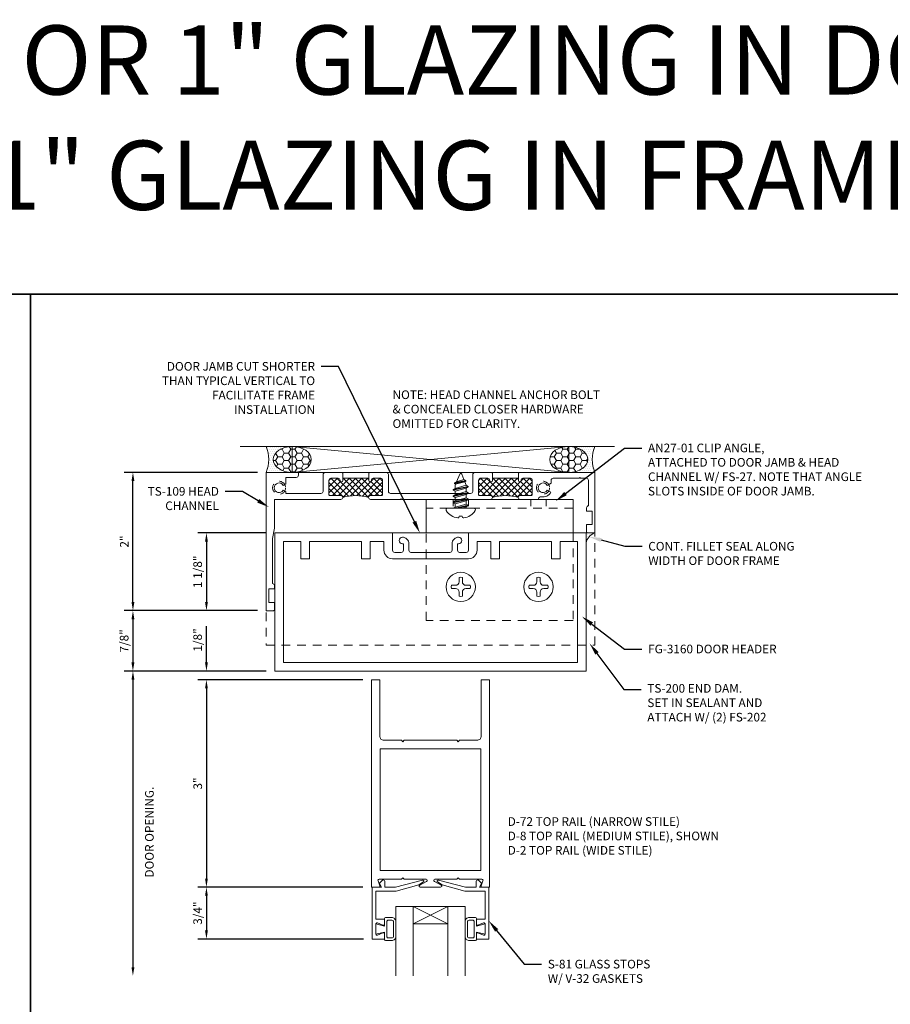
# Model space of a CAD drawing. Units: inches. Extents: x -34 to 37, y 0 to 106.
# Drawn here: x -6 to 6, y 62 to 76 of the extents above; entities that cross this region are included whole.
import ezdxf
from ezdxf import colors
from ezdxf.entities.mleader import LeaderData, LeaderLine
from ezdxf.enums import TextEntityAlignment as Align
from ezdxf.math import Vec2, Vec3

# ---------------------------------------------------------------- set-up
doc = ezdxf.new("R2010")
doc.units = ezdxf.units.IN
doc.header["$MEASUREMENT"] = 0
doc.linetypes.add('HIDDEN', pattern=[0.375, 0.25, -0.125])
doc.linetypes.add('HIDDEN2', pattern=[0.1875, 0.125, -0.0625])
doc.layers.get('0').update_dxf_attribs({"lineweight": 5})
doc.layers.get('defpoints').update_dxf_attribs({"lineweight": 5})
for name, color, linetype, lineweight in [('Dimension', 3, 'Continuous', 5), ('Extrusion', 1, 'Continuous', 5), ('Fastener', 7, 'Continuous', 5), ('Gasket', 7, 'Continuous', 5), ('Glazing', 4, 'Continuous', 5), ('Misc', 7, 'Continuous', 5), ('Parts & Accessories', 7, 'Continuous', 5), ('Sealant', 3, 'Continuous', 5), ('Tag', 7, 'Continuous', 5), ('Text', 6, 'Continuous', 5), ('Thermal', 2, 'Continuous', 5)]:
    doc.layers.add(name, color=color, linetype=linetype, lineweight=lineweight)
doc.styles.get("Standard").update_dxf_attribs({"font": 'arial.ttf'})
doc.dimstyles.new('FULL$0', dxfattribs={"dimtxt": 0.125, "dimasz": 0.125, "dimexe": 0.125, "dimexo": 0.125, "dimgap": 0.0625, "dimtad": 1, "dimdec": 3, "dimzin": 0, "dimdsep": 46, "dimlunit": 4, "dimtxsty": 'Standard', "dimcen": 0.125, "dimclrd": 256, "dimclre": 256, "dimclrt": 256, "dimadec": 0, "dimazin": 0, "dimtfac": 1, "dimtdec": 3, "dimtofl": 0, "dimtmove": 2, "dimatfit": 0, "dimfxl": 1, "dimfrac": 2, "dimtolj": 1, "dimtzin": 0, "dimarcsym": 0})
pattern_1 = [(0, (-0.046745, 63.568107), (0.015625, 0.03125), [0, -0.03125])]
pattern_2 = [(0, (-0.046745, 63.568107), (0.09375, 0.0541266), [0.0625, -0.125]), (120, (-0.046745, 63.568107), (-0.09375, 0.0541266), [0.0625, -0.125]), (60, (-0.046745, 63.568107), (2e-17, 0.10825318), [-0.125, 0.0625])]

# ---------------------------------------------------------------- blocks, each defined once
blk = doc.blocks.new('Web_Details_Title_Block_Doors')
at = {"layer": 'defpoints'}
blk.add_lwpolyline([(-5, 0.5), (5, 0.5), (5, 11.5), (-5, 11.5)], close=True, dxfattribs=at)
at = {"layer": 'Tag'}
for tag, p, height in [('SYSTEM_001', (-0.5788, 16.4606), 0.25), ('DET_NAME_NO_001', (-1.4418, 15.9641), 0.25), ('DETNO_TITLE_001', (4.0959, 0.128), 0.08)]:
    blk.add_attdef(tag, p, '', height=height, dxfattribs=at)
blk.add_attdef('DATE', text='', height=0.125, dxfattribs=at).set_placement((-5.25, 0.112), align=Align.BOTTOM_LEFT)
blk = doc.blocks.new('s81')
at = {"ltscale": 0.75}
blk.add_lwpolyline([(-0.665, 0.535), (-0.665, 0.46), (-0.793, 0.46), (-0.793, 0.055), (-0.498, 0.055), (-0.167, -0.034), (-0.102, -0.076, -0.853641), (-0.115, -0.104), (-0.505, 0), (-0.662, 0), (-0.662, -0.086, -0.655466), (-0.694, -0.1), (-0.74, -0.057), (-0.708, 0), (-0.843, 0), (-0.843, 0.75), (-0.665, 0.75), (-0.665, 0.675, -0.534901), (-0.687, 0.66), (-0.768, 0.694, 0.534901), (-0.79, 0.679), (-0.79, 0.531, 0.534901), (-0.768, 0.516), (-0.687, 0.55, -0.534901)], format="xyb", close=True, dxfattribs=at)
blk = doc.blocks.new('*U41')
at = {"linetype": 'ByBlock'}
for points in [[(-0.008, 0.075), (-0.008, -0.075), (0.117, -0.044), (0.117, -0.147, 0.414214), (0.137, -0.167), (0.22, -0.167, 0.414214), (0.282, -0.105), (0.282, 0.105, 0.414214), (0.22, 0.167), (0.137, 0.167, 0.414214), (0.117, 0.147), (0.117, 0.044)], [(0.167, -0.127), (0.225, -0.127, 0.414214), (0.247, -0.105), (0.247, 0.105, 0.414214), (0.225, 0.127), (0.167, 0.127, 0.414214), (0.152, 0.112), (0.152, -0.112, 0.414214)]]:
    blk.add_lwpolyline(points, format="xyb", close=True, dxfattribs=at)
blk = doc.blocks.new('1.000_glass100')
for p, q in [((-0.75, 0.25), (-0.25, 0.25)), ((-0.75, 0.25), (-0.25, 0)), ((-0.25, 0.25), (-0.75, 0)), ((-0.75, 0), (-0.25, 0))]:
    blk.add_line(p, q)
at = {"linetype": 'ByBlock', "ltscale": 0.75}
for points in [[(-1, 1), (-1, 0), (-0.75, 0), (-0.75, 1)], [(-0.25, 1), (-0.25, 0), (0, 0), (0, 1)]]:
    blk.add_lwpolyline(points, dxfattribs=at)
blk = doc.blocks.new('fg3160')
at = {"ltscale": 0.75}
for points in [[(1.937, 0.844, 0.414214), (1.843, 0.938, 1), (1.843, 0.844), (1.859, 0.844), (1.859, 0.749, -0.414214), (1.828, 0.718), (1.733, 0.718, -0.414214), (1.702, 0.749), (1.702, 1), (0, 1), (0, -1), (4.5, -1), (4.5, 1), (2.798, 1), (2.798, 0.749, -0.414214), (2.767, 0.718), (2.672, 0.718, -0.414214), (2.641, 0.749), (2.641, 0.844), (2.657, 0.844, 1), (2.657, 0.938, 0.414214), (2.563, 0.844), (2.563, 0.749, -0.414214), (2.532, 0.718), (1.968, 0.718, -0.414214), (1.937, 0.749)], [(1.702, 0.625), (2.798, 0.625, 0.414214), (2.923, 0.75), (2.923, 0.875), (3.125, 0.875), (3.125, 0.625), (3.25, 0.625), (3.25, 0.875), (4, 0.875), (4, 0.625), (4.125, 0.625), (4.125, 0.875), (4.375, 0.875), (4.375, -0.875), (0.125, -0.875), (0.125, 0.875), (0.375, 0.875), (0.375, 0.625), (0.5, 0.625), (0.5, 0.875), (1.25, 0.875), (1.25, 0.625), (1.375, 0.625), (1.375, 0.875), (1.577, 0.875), (1.577, 0.75, 0.414214)]]:
    blk.add_lwpolyline(points, format="xyb", close=True, dxfattribs=at)
blk = doc.blocks.new('*D108')
at = {"layer": 'defpoints', "color": 0, "linetype": 'ByBlock', "ltscale": 0.5, "transparency": 16777216}
for p in [(-2.712, 66.422), (-4.766, 62.015), (-0.962, 62.015)]:
    blk.add_point(p, dxfattribs=at)
at = {"layer": 'Dimension', "linetype": 'ByBlock', "lineweight": -2, "ltscale": 0.5, "transparency": 16777216}
for p, q in [((-2.837, 66.422), (-4.891, 66.422)), ((-4.766, 66.297), (-4.766, 62.14))]:
    blk.add_line(p, q, dxfattribs=at)
at = {"layer": 'Dimension', "linetype": 'ByBlock', "ltscale": 0.5, "transparency": 16777216}
for points in [[(-4.787, 66.297), (-4.745, 66.297), (-4.766, 66.422)], [(-4.787, 62.14), (-4.745, 62.14), (-4.766, 62.015)]]:
    blk.add_solid(points, dxfattribs=at)
at = {"layer": 'Dimension', "linetype": 'ByBlock', "ltscale": 0.5, "transparency": 16777216, "insert": (-4.528, 64.093), "char_height": 0.125, "attachment_point": 5, "rotation": 90}
blk.add_mtext('\\A1;DOOR OPENING.', dxfattribs=at)
blk = doc.blocks.new('*D106')
at = {"layer": 'defpoints', "color": 0, "transparency": 16777216}
for p in [(-1.317, 66.297), (-3.703, 63.297), (-1.317, 63.297)]:
    blk.add_point(p, dxfattribs=at)
at = {"layer": 'Dimension', "lineweight": -2, "transparency": 16777216}
for p, q in [((-1.442, 66.297), (-3.828, 66.297)), ((-3.703, 66.172), (-3.703, 63.422)), ((-1.442, 63.297), (-3.828, 63.297))]:
    blk.add_line(p, q, dxfattribs=at)
at = {"layer": 'Dimension', "transparency": 16777216}
for points in [[(-3.723, 66.172), (-3.682, 66.172), (-3.703, 66.297)], [(-3.723, 63.422), (-3.682, 63.422), (-3.703, 63.297)]]:
    blk.add_solid(points, dxfattribs=at)
at = {"layer": 'Dimension', "transparency": 16777216, "insert": (-3.829, 64.797), "char_height": 0.125, "attachment_point": 5, "rotation": 90}
blk.add_mtext('\\A1;3"', dxfattribs=at)
blk = doc.blocks.new('*D107')
at = {"layer": 'defpoints', "color": 0, "transparency": 16777216}
for p in [(-1.317, 63.297), (-3.703, 62.547), (-1.305, 62.547)]:
    blk.add_point(p, dxfattribs=at)
at = {"layer": 'Dimension', "lineweight": -2, "transparency": 16777216}
for p, q in [((-1.442, 63.297), (-3.828, 63.297)), ((-3.703, 63.172), (-3.703, 62.672)), ((-1.43, 62.547), (-3.828, 62.547))]:
    blk.add_line(p, q, dxfattribs=at)
at = {"layer": 'Dimension', "transparency": 16777216}
for points in [[(-3.723, 63.172), (-3.682, 63.172), (-3.703, 63.297)], [(-3.723, 62.672), (-3.682, 62.672), (-3.703, 62.547)]]:
    blk.add_solid(points, dxfattribs=at)
at = {"layer": 'Dimension', "transparency": 16777216, "insert": (-3.83, 62.922), "char_height": 0.125, "attachment_point": 5, "rotation": 90}
blk.add_mtext('\\A1;3/4"', dxfattribs=at)
blk = doc.blocks.new('*D109')
at = {"layer": 'defpoints', "color": 0, "transparency": 16777216}
for p in [(-2.84, 67.297), (-4.766, 66.422), (-2.712, 66.422)]:
    blk.add_point(p, dxfattribs=at)
at = {"layer": 'Dimension', "lineweight": -2, "transparency": 16777216}
for p, q in [((-2.965, 67.297), (-4.891, 67.297)), ((-4.766, 67.172), (-4.766, 66.547)), ((-2.837, 66.422), (-4.891, 66.422))]:
    blk.add_line(p, q, dxfattribs=at)
at = {"layer": 'Dimension', "transparency": 16777216}
for points in [[(-4.787, 67.172), (-4.745, 67.172), (-4.766, 67.297)], [(-4.787, 66.547), (-4.745, 66.547), (-4.766, 66.422)]]:
    blk.add_solid(points, dxfattribs=at)
at = {"layer": 'Dimension', "transparency": 16777216, "insert": (-4.893, 66.859), "char_height": 0.125, "attachment_point": 5, "rotation": 90}
blk.add_mtext('\\A1;7/8"', dxfattribs=at)
blk = doc.blocks.new('*D110')
at = {"layer": 'defpoints', "color": 0, "transparency": 16777216}
for p in [(-2.712, 66.422), (-3.703, 66.297), (-1.317, 66.297)]:
    blk.add_point(p, dxfattribs=at)
at = {"layer": 'Dimension', "lineweight": -2, "transparency": 16777216}
for p, q in [((-3.703, 66.547), (-3.703, 67.074)), ((-2.837, 66.422), (-3.828, 66.422)), ((-1.442, 66.297), (-3.828, 66.297)), ((-3.703, 66.172), (-3.703, 66.047))]:
    blk.add_line(p, q, dxfattribs=at)
at = {"layer": 'Dimension', "transparency": 16777216}
for points in [[(-3.723, 66.547), (-3.682, 66.547), (-3.703, 66.422)], [(-3.723, 66.172), (-3.682, 66.172), (-3.703, 66.297)]]:
    blk.add_solid(points, dxfattribs=at)
at = {"layer": 'Dimension', "transparency": 16777216, "insert": (-3.83, 66.873), "char_height": 0.125, "attachment_point": 5, "rotation": 90}
blk.add_mtext('\\A1;1/8"', dxfattribs=at)
blk = doc.blocks.new('*D111')
at = {"layer": 'defpoints', "color": 0, "transparency": 16777216}
for p in [(-4.766, 69.297), (-2.84, 69.297), (-2.84, 67.297)]:
    blk.add_point(p, dxfattribs=at)
at = {"layer": 'Dimension', "lineweight": -2, "transparency": 16777216}
for p, q in [((-2.965, 69.297), (-4.891, 69.297)), ((-4.766, 67.422), (-4.766, 69.172)), ((-2.965, 67.297), (-4.891, 67.297))]:
    blk.add_line(p, q, dxfattribs=at)
at = {"layer": 'Dimension', "transparency": 16777216}
for points in [[(-4.787, 69.172), (-4.745, 69.172), (-4.766, 69.297)], [(-4.787, 67.422), (-4.745, 67.422), (-4.766, 67.297)]]:
    blk.add_solid(points, dxfattribs=at)
at = {"layer": 'Dimension', "transparency": 16777216, "insert": (-4.891, 68.297), "char_height": 0.125, "attachment_point": 5, "rotation": 90}
blk.add_mtext('\\A1;2"', dxfattribs=at)
blk = doc.blocks.new('*D112')
at = {"layer": 'defpoints', "color": 0, "transparency": 16777216}
for p in [(-2.712, 68.422), (-3.703, 67.297), (-2.84, 67.297)]:
    blk.add_point(p, dxfattribs=at)
at = {"layer": 'Dimension', "lineweight": -2, "transparency": 16777216}
for p, q in [((-2.837, 68.422), (-3.828, 68.422)), ((-3.703, 68.297), (-3.703, 67.422)), ((-2.965, 67.297), (-3.828, 67.297))]:
    blk.add_line(p, q, dxfattribs=at)
at = {"layer": 'Dimension', "transparency": 16777216}
for points in [[(-3.723, 68.297), (-3.682, 68.297), (-3.703, 68.422)], [(-3.723, 67.422), (-3.682, 67.422), (-3.703, 67.297)]]:
    blk.add_solid(points, dxfattribs=at)
at = {"layer": 'Dimension', "transparency": 16777216, "insert": (-3.83, 67.859), "char_height": 0.125, "attachment_point": 5, "rotation": 90}
blk.add_mtext('\\A1;1 1/8"', dxfattribs=at)
blk = doc.blocks.new('D8')
blk.add_lwpolyline([(0.38, 0.115), (0.064, 0.115, 0.773029), (0.056, 0.085), (0.155, 0.03, -0.773029), (0.147, 0), (-0.147, 0, -0.773029), (-0.155, 0.03), (-0.056, 0.085, 0.773029), (-0.064, 0.115), (-0.38, 0.115), (-0.4, 0.135), (-0.42, 0.115), (-0.744, 0.115, 0.527743), (-0.759, 0.093), (-0.731, 0.022, -0.527743), (-0.746, 0), (-0.855, 0), (-0.855, 3), (-0.735, 3), (-0.735, 2.187, 0.414214), (-0.673, 2.125), (-0.42, 2.125), (-0.4, 2.105), (-0.38, 2.125), (0.38, 2.125), (0.4, 2.105), (0.42, 2.125), (0.673, 2.125, 0.414214), (0.735, 2.187), (0.735, 3), (0.855, 3), (0.855, 0), (0.746, 0, -0.527743), (0.731, 0.022), (0.759, 0.093, 0.527743), (0.744, 0.115), (0.42, 0.115), (0.4, 0.135)], format="xyb", close=True)
blk.add_lwpolyline([(-0.73, 0.24), (0.73, 0.24), (0.73, 2), (-0.73, 2)], close=True)
blk = doc.blocks.new('FS27')
at = {"linetype": 'ByBlock', "ltscale": 0.25}
for p, q in [((0.04, -0.109), (0, 0.081)), ((0, 0.043), (0.032, -0.109)), ((0.011, 0.08), (0.057, -0.08)), ((0.06, 0.08), (0.106, -0.08)), ((0.077, 0.109), (0.123, -0.109)), ((0.131, -0.109), (0.085, 0.109)), ((0.102, 0.08), (0.148, -0.08)), ((0.151, 0.08), (0.196, -0.08)), ((0.168, 0.109), (0.214, -0.109)), ((0.222, -0.109), (0.176, 0.109)), ((0.193, 0.08), (0.239, -0.08)), ((0.242, 0.08), (0.287, -0.08)), ((0.259, 0.109), (0.304, -0.109)), ((0.312, -0.109), (0.267, 0.109)), ((0.284, 0.08), (0.329, -0.08)), ((0.345, 0.074), (0.379, -0.06)), ((0.354, 0.089), (0.389, -0.076)), ((0.397, -0.076), (0.362, 0.089)), ((0.379, 0.06), (0.414, -0.045)), ((0, -0.028), (0.015, -0.08))]:
    blk.add_line(p, q, dxfattribs=at)
blk.add_lwpolyline([(-0.037, 0.209, 0.226876), (-0.143, 0.043, 0.085083), (-0.135, 0.026), (-0.117, 0.022), (-0.117, -0.022), (-0.135, -0.026, 0.085083), (-0.143, -0.043, 0.226876), (-0.037, -0.209, 0.587705), (0, -0.188), (0, 0.188, 0.587705)], format="xyb", close=True, dxfattribs=at)
blk.add_lwpolyline([(0, -0.08), (0.015, -0.08), (0.032, -0.109), (0.04, -0.109), (0.057, -0.08), (0.106, -0.08), (0.123, -0.109), (0.131, -0.109), (0.148, -0.08), (0.196, -0.08), (0.214, -0.109), (0.222, -0.109), (0.239, -0.08), (0.287, -0.08), (0.304, -0.109), (0.312, -0.109), (0.329, -0.08), (0.332, -0.08), (0.379, -0.06), (0.389, -0.076), (0.397, -0.076), (0.414, -0.045), (0.491, -0.014, 0.668179), (0.491, 0.014), (0.379, 0.06), (0.362, 0.089), (0.354, 0.089), (0.345, 0.074), (0.332, 0.08), (0.284, 0.08), (0.267, 0.109), (0.259, 0.109), (0.242, 0.08), (0.193, 0.08), (0.176, 0.109), (0.168, 0.109), (0.151, 0.08), (0.102, 0.08), (0.085, 0.109), (0.077, 0.109), (0.06, 0.08), (0.011, 0.08), (0, 0.099)], format="xyb", dxfattribs=at)
blk = doc.blocks.new('Gen_PH_Plan')
blk.add_lwpolyline([(0.02, 0.064), (0.02, 0.115), (0, 0.119), (-0.02, 0.115), (-0.02, 0.064, -0.414214), (-0.064, 0.02), (-0.115, 0.02), (-0.119, 0), (-0.115, -0.02), (-0.064, -0.02, -0.414214), (-0.02, -0.064), (-0.02, -0.115), (0, -0.119), (0.02, -0.115), (0.02, -0.064, -0.414214), (0.064, -0.02), (0.115, -0.02), (0.119, 0), (0.115, 0.02), (0.064, 0.02, -0.414214)], format="xyb", close=True)
blk.add_circle((0, 0), 0.181)
blk = doc.blocks.new('TS109_P&D')
at = {"layer": 'Thermal'}
h = blk.add_hatch(dxfattribs=at)
h.set_pattern_fill('ANSI37', color=256, scale=0.5)
h.paths.add_polyline_path([(1.682, -0.68, 0.414214), (1.667, -0.665), (1.509, -0.665, -0.414214), (1.482, -0.638, -0.146667), (1.107, -0.638, -0.414214), (1.08, -0.665), (0.922, -0.665, 0.414214), (0.907, -0.68), (0.907, -0.89, 0.414214), (0.932, -0.915), (1.042, -0.915, 0.414214), (1.067, -0.89), (1.067, -0.885, -1), (1.107, -0.885), (1.107, -0.915), (1.482, -0.915), (1.482, -0.885, -1), (1.522, -0.885), (1.522, -0.89, 0.414214), (1.547, -0.915), (1.657, -0.915, 0.414214), (1.682, -0.89)])
h = blk.add_hatch(dxfattribs=at)
h.set_pattern_fill('ANSI37', color=256, scale=0.5)
h.set_pattern_definition([(45, (2.165, 0), (-0.0441942, 0.0441942), []), (135, (2.165, 0), (-0.0441942, -0.0441942), [])])
h.paths.add_polyline_path([(3.847, -0.68, 0.414214), (3.832, -0.665), (3.674, -0.665, -0.414214), (3.647, -0.638, -0.146667), (3.272, -0.638, -0.414214), (3.245, -0.665), (3.087, -0.665, 0.414214), (3.072, -0.68), (3.072, -0.89, 0.414214), (3.097, -0.915), (3.207, -0.915, 0.414214), (3.232, -0.89), (3.232, -0.885, -1), (3.272, -0.885), (3.272, -0.915), (3.647, -0.915), (3.647, -0.885, -1), (3.687, -0.885), (3.687, -0.89, 0.414214), (3.712, -0.915), (3.822, -0.915, 0.414214), (3.847, -0.89)])
at = {"linetype": 'ByBlock', "ltscale": 0.75}
for points in [[(3.647, -0.99), (3.657, -1), (3.901, -1, 0.414214), (3.932, -0.969), (3.932, -0.726, -0.414214), (3.963, -0.695), (4.473, -0.695), (4.473, -0.723), (4.507, -0.743, -3.732051), (4.507, -0.813), (4.473, -0.833), (4.473, -0.928), (4.319, -0.928, 0.414214), (4.288, -0.959), (4.288, -1), (4.756, -1), (4.756, 1), (4.651, 1, 0.414214), (4.636, 0.985), (4.636, 0.88), (4.716, 0.88), (4.716, 0.685), (4.636, 0.685), (4.636, 0.638, 0.376803), (4.663, 0.607), (4.663, -0.042), (4.636, -0.195), (4.636, -0.61), (3.896, -0.61), (3.674, -0.61, 1), (3.674, -0.665), (3.832, -0.665, -0.414214), (3.847, -0.68), (3.847, -0.89, -0.414214), (3.822, -0.915), (3.712, -0.915, -0.414214), (3.687, -0.89), (3.687, -0.885, 1), (3.647, -0.885)], [(1.107, -0.99), (1.107, -0.885, 1), (1.067, -0.885), (1.067, -0.89, -0.414214), (1.042, -0.915), (0.932, -0.915, -0.414214), (0.907, -0.89), (0.907, -0.68, -0.414214), (0.922, -0.665), (1.08, -0.665, 1), (1.08, -0.61), (0.814, -0.61), (0.814, -0.618, -0.475265), (0.777, -0.649, 0.323379), (0.636, -0.712), (0.689, -0.743, -3.732051), (0.689, -0.813), (0.634, -0.845), (0.634, -0.884, -0.414214), (0.603, -0.915), (0.228, -0.915), (0.218, -0.925), (0.208, -0.915), (0.124, -0.915, -0.414214), (0.093, -0.884), (0.093, -0.518, 0.376803), (0.12, -0.487), (0.12, -0.44), (0.04, -0.44), (0.04, -0.245), (0.12, -0.245), (0.12, -0.14, 0.414214), (0.105, -0.125), (0, -0.125), (0, -1), (1.097, -1)], [(1.482, -0.99), (1.492, -1), (1.736, -1, 0.414214), (1.767, -0.969), (1.767, -0.726, -0.414214), (1.798, -0.695), (2.956, -0.695, -0.414214), (2.987, -0.726), (2.987, -0.969, 0.414214), (3.018, -1), (3.262, -1), (3.272, -0.99), (3.272, -0.885, 1), (3.232, -0.885), (3.232, -0.89, -0.414214), (3.207, -0.915), (3.097, -0.915, -0.414214), (3.072, -0.89), (3.072, -0.68, -0.414214), (3.087, -0.665), (3.245, -0.665, 1), (3.245, -0.61), (2.812, -0.61), (2.802, -0.62), (2.792, -0.61), (1.891, -0.61), (1.881, -0.62), (1.871, -0.61), (1.509, -0.61, 1), (1.509, -0.665), (1.667, -0.665, -0.414214), (1.682, -0.68), (1.682, -0.89, -0.414214), (1.657, -0.915), (1.547, -0.915, -0.414214), (1.522, -0.89), (1.522, -0.885, 1), (1.482, -0.885)]]:
    blk.add_lwpolyline(points, format="xyb", close=True, dxfattribs=at)
at = {"layer": 'Thermal'}
for p, q in [((1.107, -0.915), (1.482, -0.915)), ((3.272, -0.915), (3.647, -0.915))]:
    blk.add_line(p, q, dxfattribs=at)
for centre in [(1.295, -0.012), (3.46, -0.012)]:
    blk.add_arc(centre, 0.653, 253.3122, 286.6878, dxfattribs=at)
blk = doc.blocks.new('TS200_Profile')
at = {"linetype": 'ByBlock', "ltscale": 0.5}
blk.add_lwpolyline([(4.006, -0.222), (4.006, 2.278), (-0.75, 2.278), (-0.75, -0.222)], close=True, dxfattribs=at)
for centre in [(0, 0), (3.818, 0)]:
    blk.add_circle(centre, 0.094, dxfattribs=at)

msp = doc.modelspace()

# ---------------------------------------------------------------- hatches: boundary and pattern name
at = {"layer": 'Sealant'}
h = msp.add_hatch(dxfattribs=at)
h.set_pattern_fill('DOTS', color=256, scale=0.5)
h.set_pattern_definition(pattern_1)
edge = h.paths.add_edge_path()
edge.add_ellipse((-2.461629, 69.48403), major_axis=(0.275558, 0), ratio=0.680436609, start_angle=90, end_angle=270, ccw=False)
edge.add_line((-2.461629, 69.67153), (-2.839629, 69.67153))
edge.add_arc((-3.281862, 69.48403), 0.48034, -22.9761823, 22.9761823, ccw=False)
edge.add_line((-2.839629, 69.29653), (-2.461629, 69.29653))
h = msp.add_hatch(dxfattribs=at)
h.set_pattern_fill('HONEY', color=256, scale=0.5)
h.set_pattern_definition(pattern_2)
edge = h.paths.add_edge_path()
edge.add_ellipse((-2.461629, 69.48403), major_axis=(0.275558, 0), ratio=0.680436609, start_angle=0, end_angle=360)
h = msp.add_hatch(dxfattribs=at)
h.set_pattern_fill('HONEY', color=256, scale=0.5)
h.set_pattern_definition(pattern_2)
edge = h.paths.add_edge_path()
edge.add_ellipse((1.538371, 69.48403), major_axis=(-0.275558, 0), ratio=0.680436609, start_angle=0, end_angle=360, ccw=False)
h = msp.add_hatch(dxfattribs=at)
h.set_pattern_fill('DOTS', color=256, scale=0.5)
h.set_pattern_definition(pattern_1)
edge = h.paths.add_edge_path()
edge.add_ellipse((1.538371, 69.48403), major_axis=(-0.275558, 0), ratio=0.680436609, start_angle=90, end_angle=270)
edge.add_line((1.538371, 69.67153), (1.916371, 69.67153))
edge.add_arc((2.358605, 69.48403), 0.48034, 517.0238177, 562.9761823)
edge.add_line((1.916371, 69.29653), (1.538371, 69.29653))
at = {"layer": 'Sealant', "linetype": 'ByBlock', "ltscale": 0.75}
h = msp.add_hatch(dxfattribs=at)
h.set_pattern_fill('DOTS', color=256, scale=0.375)
h.set_pattern_definition([(0, (41.413777, -1.1924), (0.01171875, 0.0234375), [0, -0.0234375])])
edge = h.paths.add_edge_path()
edge.add_line((1.916371, 68.42153), (1.788371, 68.42153))
edge.add_line((1.788371, 68.42153), (1.788371, 68.275762))
edge.add_arc((1.978912, 68.23753), 0.194338, 108.7726395, 168.6543449, ccw=False)

# ---------------------------------------------------------------- linework, layer by layer
msp.add_line((-1.009629, 68.42153), (0.086371, 68.42153))
at = {"layer": 'Misc', "lineweight": 35}
msp.add_line((-6.25, 71.875), (-6.25, 26.875), dxfattribs=at)
at = {"layer": 'Misc'}
for p, q in [((-3.214629, 69.67153), (2.201066, 69.67153)), ((-2.461629, 69.67153), (1.538371, 69.29653)), ((1.538371, 69.67153), (-2.461629, 69.29653))]:
    msp.add_line(p, q, dxfattribs=at)
at = {"layer": 'Misc', "lineweight": 35}
msp.add_lwpolyline([(-31.25, 71.875), (31.25, 71.875), (31.25, 3.125), (-31.25, 3.125)], close=True, dxfattribs=at)
at = {"layer": 'Misc'}
msp.add_lwpolyline([(-2.461629, 69.29653), (1.538371, 69.29653), (1.538371, 69.67153), (-2.461629, 69.67153)], close=True, dxfattribs=at)
at = {"layer": 'Parts & Accessories', "linetype": 'HIDDEN2', "ltscale": 0.5}
for p, q in [((-0.134629, 68.90653), (-0.134629, 68.78153)), ((0.086371, 68.90653), (0.086371, 68.78153)), ((0.990371, 68.90653), (0.990371, 68.78153)), ((1.211371, 68.90653), (1.211371, 68.78153))]:
    msp.add_line(p, q, dxfattribs=at)
at = {"layer": 'Parts & Accessories', "linetype": 'HIDDEN', "ltscale": 0.5}
msp.add_line((1.600871, 68.78153), (-0.524129, 68.78153), dxfattribs=at)
at = {"layer": 'Parts & Accessories', "linetype": 'ByBlock', "ltscale": 0.5}
msp.add_lwpolyline([(-0.524129, 68.42153), (-0.524129, 68.90653), (1.600871, 68.90653), (1.600871, 68.42153)], dxfattribs=at)
at = {"layer": 'Parts & Accessories', "linetype": 'HIDDEN', "ltscale": 0.5}
msp.add_lwpolyline([(1.600871, 68.42153), (1.600871, 67.15653), (-0.524129, 67.15653), (-0.524129, 68.42153)], dxfattribs=at)
at = {"layer": 'Sealant'}
for centre, start, end in [((-3.281862, 69.48403), 337.0238177, 22.9761823), ((2.358605, 69.48403), 157.0238177, 202.9761823)]:
    msp.add_arc(centre, 0.48034, start, end, dxfattribs=at)
at = {"layer": 'Sealant', "linetype": 'ByBlock', "ltscale": 0.75}
msp.add_arc((1.978912, 68.23753), 0.194338, 108.7726395, 168.6543449, dxfattribs=at)
at = {"layer": 'Sealant'}
msp.add_ellipse((-2.461629, 69.48403), major_axis=(0.275558, 0), ratio=0.680436609, dxfattribs=at)
at = {"layer": 'Sealant', "extrusion": (0, 0, -1)}
msp.add_ellipse((1.538371, 69.48403), major_axis=(-0.275558, 0), ratio=0.680436609, dxfattribs=at)

# ---------------------------------------------------------------- block references
at = {"layer": 'Extrusion', "linetype": 'ByBlock', "ltscale": 0.75, "rotation": 180}
msp.add_blockref('TS109_P&D', (1.916371, 68.29653), dxfattribs=at)
at = {"layer": 'Extrusion'}
for name, p in [('fg3160', (-2.711629, 67.42153)), ('D8', (-0.461629, 63.29653))]:
    msp.add_blockref(name, p, dxfattribs=at)
at = {"layer": 'Extrusion', "xscale": -1, "rotation": 180}
msp.add_blockref('s81', (-0.461629, 63.29653), dxfattribs=at)
at = {"layer": 'Extrusion', "rotation": 180}
msp.add_blockref('s81', (-0.461629, 63.29653), dxfattribs=at)
at = {"layer": 'Fastener', "rotation": 90}
msp.add_blockref('FS27', (-0.024129, 68.78153), dxfattribs=at)
at = {"layer": 'Fastener', "xscale": 1.171801775155561, "yscale": 1.171801775155561, "zscale": 1.171801775155561}
for p in [(-0.024129, 67.64028), (1.100871, 67.64028)]:
    msp.add_blockref('Gen_PH_Plan', p, dxfattribs=at)
at = {"layer": 'Gasket', "xscale": -1, "rotation": 180}
msp.add_blockref('*U41', (-1.243856, 62.69153), dxfattribs=at)
at = {"layer": 'Gasket', "rotation": 180}
msp.add_blockref('*U41', (0.320599, 62.69153), dxfattribs=at)
at = {"layer": 'Glazing', "xscale": -1, "rotation": 180}
msp.add_blockref('1.000_glass100', (0.038371, 63.01528), dxfattribs=at)
at = {"layer": 'Parts & Accessories', "linetype": 'HIDDEN', "rotation": 180}
msp.add_blockref('TS200_Profile', (1.166371, 69.07453), dxfattribs=at)
at = {"layer": 'Text', "xscale": 6.25, "yscale": 6.25, "zscale": 6.25}
msp.add_blockref('Web_Details_Title_Block_Doors', (0, 0), dxfattribs=at)

# ---------------------------------------------------------------- texts
at = {"layer": 'Text', "insert": (0, 72.782414), "char_height": 1, "width": 53.79165898, "attachment_point": 8}
msp.add_mtext('1/4" OR 1" GLAZING IN DOOR,\\P1" GLAZING IN FRAME', dxfattribs=at)
at = {"layer": 'Text', "char_height": 0.125}
for s, width, insert, attachment_point in [('NOTE: HEAD CHANNEL ANCHOR BOLT & CONCEALED CLOSER HARDWARE OMITTED FOR CLARITY.', 3.10962986, (-1.010551, 70.482433), 1), ('{\\fArial|b1|i0|c0|p34;D-72 }TOP RAIL (NARROW STILE)\\P{\\fArial|b1|i0|c0|p34;D-8} TOP RAIL (MEDIUM STILE), SHOWN\\P{\\fArial|b1|i0|c0|p34;D-2} TOP RAIL (WIDE STILE)', 3.74428809, (0.655152, 64.038121), 4)]:
    msp.add_mtext_dynamic_manual_height_columns(s, width=width, gutter_width=0.625, heights=[0], dxfattribs=dict(at, insert=insert, attachment_point=attachment_point))

# ---------------------------------------------------------------- dimensions: what is measured, and where the dimension line sits
at = {"layer": 'Dimension'}
for base, p1, p2, picture, middle in [((-4.765943, 69.29653), (-2.839629, 67.29653), (-2.839629, 69.29653), '*D111', (-4.891199, 68.29653)), ((-3.702517, 67.29653), (-2.711629, 68.42153), (-2.839629, 67.29653), '*D112', (-3.829648, 67.85903)), ((-4.765943, 66.42153), (-2.839629, 67.29653), (-2.711629, 66.42153), '*D109', (-4.893075, 66.85903)), ((-3.702517, 63.29653), (-1.316629, 66.29653), (-1.316629, 63.29653), '*D106', (-3.828881, 64.79653)), ((-3.702517, 62.54653), (-1.316629, 63.29653), (-1.304629, 62.54653), '*D107', (-3.829691, 62.92153))]:
    dim = msp.add_linear_dim(base=base, p1=p1, p2=p2, angle=90, dimstyle='FULL$0', dxfattribs=at)
    dim.commit()
    dim.dimension.update_dxf_attribs({"geometry": picture, "text_midpoint": middle})
dim = msp.add_linear_dim(base=(-3.702517, 66.29653), p1=(-2.711629, 66.42153), p2=(-1.316629, 66.29653), angle=90, dimstyle='FULL$0', override={"dimtmove": 0}, dxfattribs=at)
dim.commit()
dim.dimension.update_dxf_attribs({"geometry": '*D110', "text_midpoint": (-3.702517, 66.872801), "dimtype": 160})
at = {"layer": 'Dimension', "linetype": 'ByBlock', "ltscale": 0.5}
dim = msp.add_linear_dim(base=(-4.765943, 62.01528), p1=(-2.711629, 66.42153), p2=(-0.961629, 62.01528), angle=90, text='DOOR OPENING.', dimstyle='FULL$0', override={"dimse2": 1, "dimarcsym": 1}, dxfattribs=at)
dim.commit()
dim.dimension.update_dxf_attribs({"geometry": '*D108', "text_midpoint": (-4.528398, 64.093405), "dimtype": 160})

# ---------------------------------------------------------------- leaders
at = {"layer": 'Text'}
ml = msp.add_multileader_mtext('Standard', dxfattribs=at)
ml.set_content('DOOR JAMB CUT SHORTER THAN TYPICAL VERTICAL TO FACILITATE FRAME INSTALLATION', color=256)
ml.set_leader_properties()
ml.build(insert=Vec2(0, 0))
ml.multileader.update_dxf_attribs({"dogleg_length": 0.25, "arrow_head_size": 0.18})
ctx = ml.context
ctx.base_point, ctx.char_height, ctx.arrow_head_size, ctx.landing_gap_size, ctx.plane_origin = Vec3(-4.39415, 70.82964), 0.125, 0.18, 0.09, Vec3(-0.615641, 68.42153)
ctx.text_align_type = 2
notes = []
notes.append((ctx, [(0, (1, 1, 0), (-1.791145, 70.82964), (-1, 0), 0.25, [(0, [(-0.615641, 68.42153)], 0, [])])]))
ctx.mtext.insert, ctx.mtext.width, ctx.mtext.alignment, ctx.mtext.flow_direction = Vec3(-2.131145, 70.893206), 2.3284048, 3, 5
ml = msp.add_multileader_mtext('Standard', dxfattribs=at)
ml.set_content('{\\fArial|b1|i0|c0|p34;AN27-01} CLIP ANGLE,\\P{\\C7;ATTACHED TO DOOR JAMB & HEAD CHANNEL W/ \\fArial|b1|i0|c0|p34;FS-27\\fArial|b0|i0|c0|p34;. NOTE THAT ANGLE SLOTS INSIDE OF DOOR JAMB.}', color=256)
ml.set_leader_properties()
ml.build(insert=Vec2(0, 0))
ml.multileader.update_dxf_attribs({"dogleg_length": 0.25, "arrow_head_size": 0.18})
ctx = ml.context
ctx.base_point, ctx.char_height, ctx.arrow_head_size, ctx.landing_gap_size, ctx.plane_origin = Vec3(2.594776, 69.649464), 0.125, 0.18, 0.09, Vec3(0.70179, 68.881118)
notes.append((ctx, [(1, (1, 1, 0), (2.344776, 69.649464), (1, 0), 0.25, [(0, [(1.349544, 68.881118)], 0, [])])]))
ctx.mtext.insert, ctx.mtext.width, ctx.mtext.flow_direction = Vec3(2.684776, 69.71303), 3.2566616, 5
ml = msp.add_multileader_mtext('Standard', dxfattribs=at)
ml.set_content('{\\fArial|b1|i0|c0|p34;TS-109} HEAD CHANNEL', color=256)
ml.set_leader_properties()
ml.build(insert=Vec2(0, 0))
ml.multileader.update_dxf_attribs({"dogleg_length": 0.25, "arrow_head_size": 0.18})
ctx = ml.context
ctx.base_point, ctx.char_height, ctx.arrow_head_size, ctx.landing_gap_size, ctx.plane_origin = Vec3(-4.705448, 69.021364), 0.125, 0.18, 0.09, Vec3(1.887774, 67.771558)
ctx.text_align_type = 2
notes.append((ctx, [(1, (1, 1, 0), (-3.182167, 69.021364), (-1, 0), 0.25, [(0, [(-2.799304, 68.79387)], 0, [])])]))
ctx.mtext.insert, ctx.mtext.width, ctx.mtext.alignment, ctx.mtext.flow_direction = Vec3(-3.522167, 69.08493), 1.09021728, 3, 5
at = {"layer": 'Text', "linetype": 'ByBlock', "ltscale": 0.75}
ml = msp.add_multileader_mtext('Standard', dxfattribs=at)
ml.set_content('CONT. FILLET SEAL ALONG WIDTH OF DOOR FRAME', color=256)
ml.set_leader_properties()
ml.build(insert=Vec2(0, 0))
ml.multileader.update_dxf_attribs({"dogleg_length": 0.25, "arrow_head_size": 0.18})
ctx = ml.context
ctx.base_point, ctx.char_height, ctx.arrow_head_size, ctx.landing_gap_size, ctx.plane_origin = Vec3(2.599027, 68.227459), 0.125, 0.18, 0.09, Vec3(1.832882, 68.36576)
notes.append((ctx, [(0, (1, 1, 0), (2.349027, 68.227459), (1, 0), 0.25, [(0, [(1.832882, 68.36576)], 0, [])])]))
ctx.mtext.insert, ctx.mtext.width, ctx.mtext.flow_direction = Vec3(2.689027, 68.291025), 2.47029846, 5
at = {"layer": 'Text'}
ml = msp.add_multileader_mtext('Standard', dxfattribs=at)
ml.set_content('{\\fArial|b1|i0|c0|p34;FG-3160} DOOR HEADER', color=256)
ml.set_leader_properties()
ml.build(insert=Vec2(0, 0))
ml.multileader.update_dxf_attribs({"dogleg_length": 0.25, "arrow_head_size": 0.18})
ctx = ml.context
ctx.base_point, ctx.char_height, ctx.arrow_head_size, ctx.landing_gap_size, ctx.plane_origin = Vec3(2.596729, 66.741227), 0.125, 0.18, 0.09, Vec3(1.728155, 67.212945)
notes.append((ctx, [(0, (1, 1, 0), (2.346729, 66.741227), (1, 0), 0.25, [(0, [(1.728155, 67.212945)], 0, [])])]))
ctx.mtext.insert, ctx.mtext.flow_direction = Vec3(2.686729, 66.804793), 5
ml = msp.add_multileader_mtext('Standard', dxfattribs=at)
ml.set_content('{\\fArial|b1|i0|c0|p34;TS-200} END DAM.\\P{\\C7;SET IN SEALANT AND ATTACH W/ (2) \\fArial|b1|i0|c0|p34;FS-202}', color=256)
ml.set_leader_properties()
ml.build(insert=Vec2(0, 0))
ml.multileader.update_dxf_attribs({"dogleg_length": 0.25, "arrow_head_size": 0.18})
ctx = ml.context
ctx.base_point, ctx.char_height, ctx.arrow_head_size, ctx.landing_gap_size, ctx.plane_origin = Vec3(2.585095, 66.154748), 0.125, 0.18, 0.09, Vec3(1.916371, 66.526044)
notes.append((ctx, [(0, (1, 1, 0), (2.335095, 66.154748), (1, 0), 0.25, [(0, [(1.839653, 66.823485)], 0, [])])]))
ctx.mtext.insert, ctx.mtext.width, ctx.mtext.flow_direction = Vec3(2.675095, 66.235623), 1.94185833, 5
ml = msp.add_multileader_mtext('Standard', dxfattribs=at)
ml.set_content('{\\fArial|b1|i0|c0|p34;S-81} GLASS STOPS W/ {\\fArial|b1|i0|c0|p34;V-32} GASKETS', color=256)
ml.set_leader_properties()
ml.build(insert=Vec2(0, 0))
ml.multileader.update_dxf_attribs({"dogleg_length": 0.25, "arrow_head_size": 0.18})
ctx = ml.context
ctx.base_point, ctx.char_height, ctx.arrow_head_size, ctx.landing_gap_size, ctx.plane_origin = Vec3(1.145518, 62.183187), 0.125, 0.18, 0.09, Vec3(2.332476, 61.471016)
notes.append((ctx, [(1, (1, 1, 0), (0.895518, 62.183187), (1, 0), 0.25, [(0, [(0.381371, 62.811015)], 0, [])])]))
ctx.mtext.insert, ctx.mtext.width, ctx.mtext.flow_direction = Vec3(1.235518, 62.246753), 1.66922877, 5
for ctx, leaders in notes:
    for number, flags, end, landing, length, lines in leaders:
        leader = LeaderData()
        leader.index, (leader.has_last_leader_line, leader.has_dogleg_vector, leader.attachment_direction) = number, flags
        leader.last_leader_point, leader.dogleg_vector, leader.dogleg_length = Vec3(end), Vec3(landing), length
        for number, points, colour, breaks in lines:
            line = LeaderLine()
            line.index, line.vertices, line.color, line.breaks = number, Vec3.list(points), colors.encode_raw_color(colour), breaks
            leader.lines.append(line)
        ctx.leaders.append(leader)

doc.saveas('drawing.dxf')
